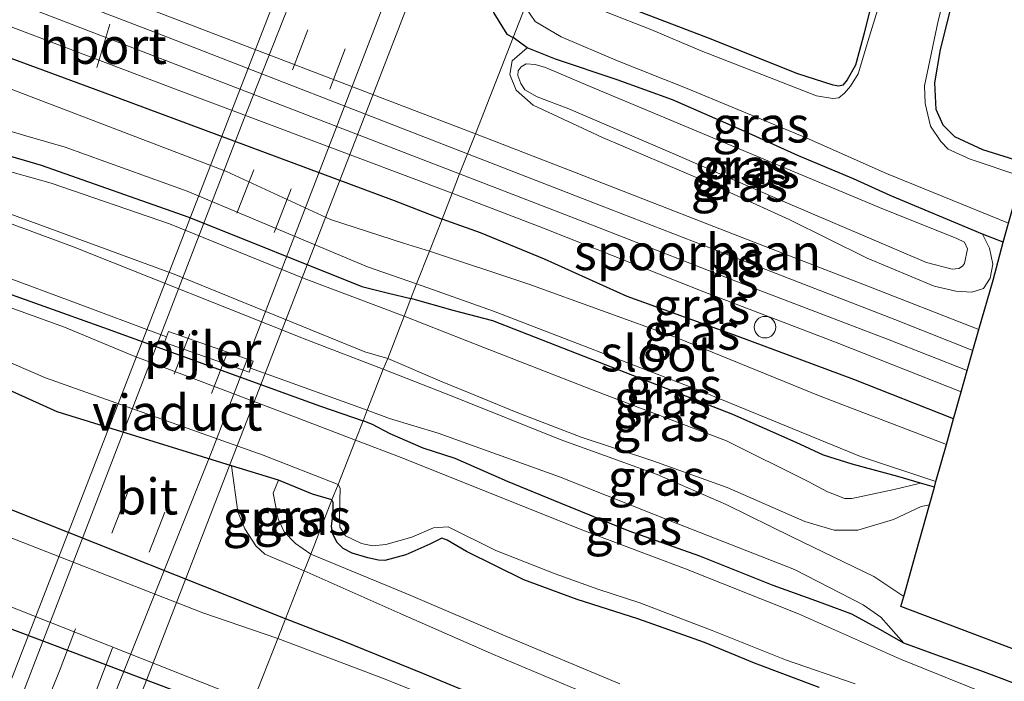
# Model space of a CAD drawing. Units: metres. Extents: x 99997 to 109998, y 456249 to 460253.
# Drawn here: x 107258 to 107327, y 458197 to 458243 of the extents above; entities that cross this region are included whole.
import ezdxf
from ezdxf.enums import TextEntityAlignment as Align

# ---------------------------------------------------------------- set-up
doc = ezdxf.new("R2010")
doc.units = ezdxf.units.M
doc.linetypes.add('VW-3-9_STREEP', pattern=[12, 3, -9])
doc.layers.get('0').update_dxf_attribs({"lineweight": 25})
doc.layers.add('B-ME-GW-INSTEEKWATERGANG-L-B1', color=10, linetype='Continuous')
doc.layers.add('B-ME-KG-KADASTRAAL-OPNAMEDTMGRENS-L-B1', color=10, linetype='Continuous')
for name, color, linetype, lineweight in [('B-ME-GW-KRUINLIJN-L-B1', 93, 'Continuous', 18), ('B-ME-GW-TEENLIJN-L-B1', 93, 'Continuous', 18), ('B-ME-IE-GRASLAND-GV-B6', 93, 'Continuous', 18), ('B-ME-IE-GRONDWERKLIJN-GROND_INGERICHT-GV-B6', 253, 'Continuous', 18), ('B-ME-IE-HULPGEOMETRIE-L-B1', 53, 'Continuous', 18), ('B-ME-IE-INRICHTINGSELEMENT-S-B1', 253, 'Continuous', 18), ('B-ME-KW-PIJLER-GV-B6', 173, 'Continuous', 18), ('B-ME-KW-VIADUCT-GV-B7', 173, 'Continuous', 18), ('B-ME-OG-WATER-GV-B6', 153, 'Continuous', 18), ('B-ME-SB-SPOOR-GV-B6', 253, 'Continuous', 18), ('B-ME-SB-SPOOR-L-B1', 253, 'Continuous', 18), ('B-ME-VH-VERH_SOORT-BITUMEN-GV-B7', 8, 'Continuous', 18), ('B-ME-VW-MARKERING-39STREEP-015-L-B2', 255, 'VW-3-9_STREEP', 18), ('B-ME-VW-MEUBILAIR_WEGMEUBILAIR-PORTAAL-L-B1', 8, 'Continuous', 18)]:
    doc.layers.add(name, color=color, linetype=linetype, lineweight=lineweight)
doc.styles.add('NLCS-ISO', font='NLCS-ISO.TTF')

# ---------------------------------------------------------------- blocks, each defined once
blk = doc.blocks.new('dtb')
blk.add_circle((0, 0), 0.75)

msp = doc.modelspace()

# ---------------------------------------------------------------- linework, layer by layer
at = {"layer": 'B-ME-GW-INSTEEKWATERGANG-L-B1'}
for points in [[(107328.241, 458233.14, -1.565), (107325.288, 458234.075, -1.57), (107323.333, 458234.982, -1.63), (107322.512, 458235.784, -1.669), (107322.045, 458236.886, -1.701), (107321.95, 458238.74, -1.689), (107322.331, 458241.059, -1.687), (107323.691, 458246.413, -1.695), (107325.026, 458251.853, -1.672), (107326.011, 458254.318, -1.576), (107327.516, 458256.99, -1.59), (107329.616, 458259.579, -1.587), (107331.868, 458263.074, -1.596), (107333.528, 458266.736, -1.59), (107334.75, 458270.13, -1.598), (107336.227, 458276.248, -1.596)], [(107329.343, 458273.518, -1.612), (107328.803, 458270.778, -1.626), (107327.834, 458267.999, -1.655), (107326.914, 458265.731, -1.68), (107325.039, 458262.391, -1.686), (107322.458, 458258.483, -1.68), (107321.148, 458256.193, -1.672), (107320.059, 458253.96, -1.621), (107319.232, 458251.859, -1.589), (107318.594, 458248.81, -1.598), (107317.932, 458245.876, -1.652), (107317.039, 458242.183, -1.686), (107316.434, 458239.958, -1.715), (107315.851, 458238.929, -1.723), (107315.551, 458238.571, -1.723), (107315.263, 458238.498, -1.717), (107314.868, 458238.571, -1.703), (107312.339, 458239.387, -1.683), (107306.401, 458241.768, -1.524), (107301.103, 458243.781, -1.407), (107298.896, 458244.812, -1.441), (107297.634, 458245.507, -1.425), (107295.059, 458248.118, -1.413)], [(107216.032, 458270.893, -1.227), (107223.101, 458268.224, -1.115), (107227.152, 458266.956, -0.987), (107232.828, 458264.573, -0.636), (107236.045, 458263.163, -0.489), (107244.323, 458259.577, -0.62), (107253.089, 458256.208, -0.548), (107260.454, 458253.03, -0.789), (107265.378, 458251.398, -0.858), (107267.629, 458251.314, -0.818), (107269.993, 458251.822, -0.781), (107273.049, 458251.949, -0.663), (107274.482, 458251.918, -0.612), (107288.358, 458247.25, -0.636), (107289.333, 458247.078, -0.636), (107290.092, 458246.497, -0.636), (107290.748, 458245.118, -0.636), (107291.285, 458243.581, -0.634), (107292.192, 458242.105, -0.853), (107292.615, 458241.877, -0.872)], [(107211.142, 458258.756, -0.582), (107216.758, 458256.56, -0.574), (107227.893, 458252.281, -0.538), (107239.937, 458247.378, -0.611), (107250.45, 458243.119, -0.518), (107264.042, 458238.114, -0.548), (107284.343, 458230.559, -0.584), (107287.675, 458229.266, -0.611)], [(107208.949, 458253.324, -1.567), (107209.976, 458253.009, -1.533), (107215.942, 458251.018, -1.467), (107222.506, 458247.948, -1.5), (107227.183, 458244.809, -1.178), (107232.625, 458241.952, -0.973), (107241.219, 458238.895, -1.037), (107251.813, 458235.344, -1.011), (107259.809, 458233.01, -0.986), (107270.076, 458229.392, -1.011), (107282.1, 458224.58, -1.194), (107283.952, 458224.113, -1.352), (107285.515, 458223.753, -1.501)], [(107192.139, 458249.11, -1.368), (107205.941, 458243.587, -1.492), (107216.227, 458239.715, -1.473), (107221.872, 458237.872, -1.194), (107233.77, 458233.631, -0.95), (107242.558, 458229.871, -1.335), (107247.878, 458227.553, -1.35), (107255.829, 458224.699, -1.414), (107264.132, 458221.735, -1.261), (107279.217, 458216.263, -1.155), (107282.184, 458215.249, -1.197)], [(107326.698, 458227.651, -1.06), (107325.256, 458228.217, -1.069), (107318.836, 458230.896, -1.248), (107316.293, 458232.055, -1.268), (107312.458, 458233.665, -1.246), (107308.517, 458235.451, -1.237), (107303.707, 458237.558, -1.203), (107299.863, 458238.941, -1.137), (107295.566, 458240.371, -1.032), (107293.605, 458241.164, -0.953), (107292.615, 458241.877, -0.872)], [(107280.026, 458209.739, -1.91), (107278.668, 458210.138, -1.828), (107276.312, 458211.126, -1.727), (107273.037, 458212.105, -1.638), (107268.625, 458213.478, -1.429), (107260.923, 458215.863, -1.244), (107249.728, 458220.905, -1.358), (107247.599, 458221.559, -1.413), (107244.441, 458221.459, -1.441), (107236.932, 458223.633, -1.406), (107234.009, 458225.496, -1.464), (107232.074, 458227.58, -1.669), (107228.597, 458229.71, -1.798), (107225.831, 458231.484, -1.909), (107214.889, 458235.333, -1.747), (107205.63, 458238.864, -1.553)], [(107323.246, 458215.369, -0.687), (107316.319, 458218.122, -0.735), (107308.266, 458221.094, -0.698), (107300.55, 458223.88, -0.672), (107294.805, 458226.469, -0.686), (107290.349, 458228.317, -0.609), (107287.675, 458229.266, -0.611)], [(107321.911, 458210.618, -1.576), (107320.954, 458210.902, -1.575), (107319.368, 458211.37, -1.667), (107316.19, 458212.218, -1.81), (107314.208, 458212.845, -1.841), (107312.294, 458213.727, -1.773), (107307.899, 458215.687, -1.704), (107298.103, 458219.506, -1.701), (107291.215, 458222.2, -1.661), (107288.462, 458222.916, -1.621), (107285.515, 458223.753, -1.501)], [(107276.794, 458201.488, -1.212), (107257.894, 458208.979, -1.156), (107241.659, 458214.941, -1.142), (107232.715, 458218.141, -1.167), (107230.078, 458218.798, -1.222), (107228.855, 458218.398, -1.281), (107227.788, 458217.58, -1.281), (107227.099, 458216.301, -1.288), (107227.068, 458216.049, -1.312), (107226.932, 458214.94, -1.303), (107227.521, 458213.487, -1.299), (107229.352, 458212.07, -1.299), (107239.114, 458207.804, -1.193), (107250.937, 458203.34, -1.244), (107270.223, 458196.047, -1.164), (107274.065, 458194.519, -1.165)], [(107328.969, 458196.43, -1.18), (107325.139, 458197.875, -1.162), (107322.01, 458198.976, -1.071), (107319.784, 458199.783, -0.988), (107318.107, 458200.739, -1.122), (107316.177, 458201.791, -1.291), (107313.671, 458202.724, -1.5), (107310.712, 458203.79, -1.66), (107305.591, 458205.832, -1.605), (107300.687, 458207.579, -1.531), (107295.961, 458209.49, -1.491), (107292.221, 458211.017, -1.531), (107288.598, 458212.626, -1.56), (107286.368, 458213.347, -1.531), (107284.068, 458214.328, -1.34), (107282.833, 458214.982, -1.208), (107282.184, 458215.249, -1.197)], [(107313.899, 458196.703, -1.997), (107309.393, 458198.404, -1.977), (107305.934, 458199.834, -1.951), (107301.284, 458201.485, -1.92), (107297.078, 458202.831, -1.928), (107293.359, 458204.186, -1.951), (107289.379, 458206.152, -1.934), (107288.039, 458206.951, -1.865), (107287.673, 458207.081, -1.828), (107286.826, 458206.658, -1.791), (107285.166, 458205.926, -1.768), (107283.691, 458205.529, -1.757), (107283.262, 458205.547, -1.757), (107282.526, 458205.72, -1.751), (107281.424, 458206.052, -1.774), (107280.808, 458206.363, -1.771), (107280.369, 458206.81, -1.771), (107280.051, 458207.424, -1.794), (107279.985, 458207.913, -1.845), (107280.11, 458208.852, -1.897), (107280.111, 458209.567, -1.908), (107280.026, 458209.739, -1.91)], [(107290.807, 458195.814, -1.386), (107286.337, 458197.686, -1.255), (107280.683, 458199.979, -1.212), (107276.794, 458201.488, -1.212)]]:
    msp.add_polyline3d(points, dxfattribs=at)
at = {"layer": 'B-ME-GW-KRUINLIJN-L-B1'}
for points in [[(107207.306, 458248.907, -0.848), (107210.626, 458247.724, -0.882), (107217.918, 458245.196, -0.913), (107224.143, 458243.022, -0.708), (107229.286, 458241.237, -0.533), (107234.23, 458239.72, -0.574), (107239.19, 458237.459, -0.576), (107242.94, 458235.47, -0.462), (107248.677, 458232.882, -0.242), (107258.136, 458229.439, -0.065), (107269.048, 458225.436, -0.219), (107282.298, 458220.044, -0.34), (107283.898, 458219.56, -0.431)], [(107206.567, 458246.997, -0.826), (107207.544, 458246.61, -0.837), (107215.773, 458243.886, -0.854), (107223.892, 458241.231, -0.548), (107230.302, 458239.041, -0.29), (107240.067, 458235.398, -0.25), (107250.75, 458231.511, -0.146), (107261.987, 458227.356, -0.088), (107278.27, 458220.88, -0.366), (107283.59, 458218.837, -0.357)], [(107293.605, 458241.164, -0.953), (107292.564, 458240.26, -1.002), (107292.381, 458239.321, -1.007), (107292.823, 458238.213, -1.007), (107294.013, 458237.167, -1.026), (107298.826, 458234.931, -0.8), (107305.902, 458231.914, -0.788), (107311.815, 458229.231, -0.811), (107317.241, 458226.54, -0.716), (107321.894, 458224.598, -0.61), (107323.4, 458224.249, -0.608), (107324.515, 458224.174, -0.625), (107325.329, 458224.427, -0.665), (107325.789, 458225.154, -0.739), (107325.973, 458226.122, -0.817), (107325.732, 458227.251, -0.969), (107325.256, 458228.217, -1.069)], [(107321.566, 458209.391, -0.964), (107320.999, 458209.285, -0.927), (107319.069, 458208.39, -0.807), (107316.599, 458207.631, -0.675), (107314.936, 458207.642, -0.638), (107312.895, 458208.243, -0.666), (107307.514, 458210.617, -0.566), (107302.341, 458212.466, -0.494), (107297.36, 458214.106, -0.497), (107292.842, 458215.841, -0.595), (107289.683, 458217.148, -0.523), (107287.679, 458217.948, -0.434), (107283.898, 458219.56, -0.431)], [(107319.777, 458203.025, -0.585), (107317.7, 458204.43, -0.597), (107312.047, 458207.159, -0.615), (107307.436, 458209.415, -0.58), (107302.645, 458211.506, -0.529), (107295.89, 458213.937, -0.526), (107288.497, 458216.91, -0.506), (107283.59, 458218.837, -0.357)], [(107273.037, 458212.105, -1.638), (107273.484, 458208.907, -1.329), (107273.964, 458207.723, -1.245), (107274.739, 458206.556, -1.203), (107275.35, 458205.966, -1.149), (107278.097, 458204.814, -1.218)], [(107278.097, 458204.814, -1.218), (107284.777, 458201.841, -1.218), (107291.266, 458198.999, -1.286), (107300.935, 458194.911, -1.441), (107305.546, 458193.236, -1.438), (107313.323, 458190.398, -1.335), (107320.232, 458188.054, -1.243), (107322.042, 458187.55, -1.238), (107323.404, 458187.294, -1.252), (107324.895, 458187.375, -1.309), (107326.919, 458187.921, -1.346), (107327.785, 458188.114, -1.355), (107328.159, 458188.155, -1.352), (107328.441, 458188.058, -1.375), (107329.127, 458187.372, -1.375), (107331.169, 458184.885, -1.338), (107333.007, 458183.665, -1.326), (107337.517, 458181.391, -1.369), (107345.286, 458177.696, -1.438), (107351.848, 458175.222, -1.501), (107353.992, 458174.505, -1.506)]]:
    msp.add_polyline3d(points, dxfattribs=at)
at = {"layer": 'B-ME-GW-TEENLIJN-L-B1'}
msp.add_line((107274.362, 458218.908, -1.086), (107282.473, 458215.986, -1.142), dxfattribs=at)
for points in [[(107207.821, 458250.25, -1.236), (107212.696, 458248.27, -1.249), (107220.11, 458245.557, -1.13), (107231.686, 458241.574, -0.799), (107236.598, 458239.686, -0.872), (107242.784, 458237.199, -0.971), (107252.552, 458233.993, -0.875), (107260.504, 458231.757, -0.849), (107268.721, 458228.928, -0.925), (107278.098, 458225.133, -1.277), (107285.055, 458222.514, -1.351)], [(107205.813, 458245.027, -1.402), (107209.173, 458243.658, -1.409), (107215.583, 458241.113, -1.348), (107220.623, 458239.203, -1.027), (107226.872, 458237.021, -0.93), (107235.27, 458233.739, -0.915), (107244.66, 458230.048, -1.191), (107253.315, 458226.721, -1.275), (107261.825, 458223.588, -1.239), (107268.524, 458221.083, -1.088)], [(107323.999, 458227.666, -1.295), (107324.211, 458227.199, -1.219), (107323.995, 458226.175, -1.23), (107323.873, 458225.979, -1.224), (107323.608, 458225.818, -1.218), (107323.147, 458225.78, -1.218), (107321.36, 458226.255, -1.218), (107311.211, 458230.576, -1.304), (107303.461, 458233.937, -1.29), (107296.499, 458236.921, -1.27), (107294.296, 458237.758, -1.192), (107293.427, 458238.253, -1.184), (107293.158, 458238.694, -1.166), (107292.952, 458239.247, -1.155), (107292.965, 458239.562, -1.146), (107293.177, 458239.841, -1.149), (107293.53, 458240.055, -1.152), (107294.159, 458240.001, -1.169), (107294.868, 458239.799, -1.195), (107297.968, 458238.467, -1.301), (107308.064, 458234.263, -1.373), (107318.103, 458230.061, -1.39), (107323.465, 458227.918, -1.298), (107323.999, 458227.666, -1.295)], [(107320.954, 458210.902, -1.575), (107319.125, 458210.464, -1.443), (107316.173, 458209.84, -1.489), (107315.656, 458209.833, -1.5), (107315.036, 458210.088, -1.509), (107314.471, 458210.312, -1.52), (107313.18, 458210.996, -1.509), (107307.445, 458213.844, -1.457), (107298.493, 458217.254, -1.431), (107290.701, 458220.301, -1.437), (107285.055, 458222.514, -1.351)], [(107319.784, 458199.783, -0.988), (107318.195, 458201.599, -1.106), (107316.968, 458202.452, -1.197), (107312.193, 458204.916, -1.352), (107303.949, 458208.125, -1.392), (107295.85, 458211.357, -1.312), (107287.397, 458214.374, -1.295), (107284.026, 458215.403, -1.206), (107282.473, 458215.986, -1.142)], [(107276.312, 458211.126, -1.727), (107275.924, 458210.204, -1.707), (107276.272, 458208.427, -1.753), (107276.698, 458207.523, -1.68), (107277.48, 458206.707, -1.557), (107278.551, 458205.973, -1.548)], [(107300.036, 458196.959, -1.791), (107291.94, 458200.354, -1.72), (107285.504, 458203.108, -1.548), (107278.551, 458205.973, -1.548)]]:
    msp.add_polyline3d(points, dxfattribs=at)
at = {"layer": 'B-ME-IE-GRASLAND-GV-B6'}
for points in [[(107295.059, 458248.118, -1.413), (107297.634, 458245.507, -1.425), (107298.896, 458244.812, -1.441), (107301.103, 458243.781, -1.407), (107306.401, 458241.768, -1.524), (107312.339, 458239.387, -1.683), (107314.868, 458238.571, -1.703), (107315.263, 458238.498, -1.717), (107315.551, 458238.571, -1.723), (107315.851, 458238.929, -1.723), (107316.434, 458239.958, -1.715), (107317.039, 458242.183, -1.686), (107317.932, 458245.876, -1.652), (107318.594, 458248.81, -1.598), (107319.232, 458251.859, -1.589), (107320.059, 458253.96, -1.621), (107321.148, 458256.193, -1.672), (107322.458, 458258.483, -1.68), (107325.039, 458262.391, -1.686), (107326.914, 458265.731, -1.68), (107327.834, 458267.999, -1.655), (107328.803, 458270.778, -1.626), (107329.343, 458273.518, -1.612)], [(107327.692, 458265.907, -2.003), (107326.549, 458263.733, -2.003), (107324.914, 458261.38, -2.003), (107322.491, 458257.864, -2.003), (107321.779, 458256.501, -2.003), (107320.85, 458254.689, -2.003), (107320.093, 458252.898, -2.003), (107319.18, 458248.722, -2.003), (107318.146, 458244.379, -2.003), (107317.392, 458241.974, -2.003), (107316.601, 458239.359, -2.003), (107316.081, 458238.498, -2.003), (107315.662, 458238.003, -2.003), (107315.278, 458237.677, -2.003), (107314.85, 458237.638, -2.003), (107313.719, 458237.827, -2.003), (107305.704, 458240.948, -2.003), (107302.206, 458242.431, -2.003), (107299.111, 458243.635, -2.003), (107297.758, 458244.323, -2.003), (107296.981, 458244.862, -2.003), (107295.5, 458246.256, -2.003), (107294.699, 458247.198, -2.003), (107295.059, 458248.118, -1.413)], [(107288.381, 458231.069, -0.39), (107287.675, 458229.266, -0.611), (107284.343, 458230.559, -0.584), (107264.042, 458238.114, -0.548), (107250.45, 458243.119, -0.518), (107239.937, 458247.378, -0.611), (107227.893, 458252.281, -0.538), (107216.758, 458256.56, -0.574), (107211.142, 458258.756, -0.582), (107211.74, 458260.017, -0.517), (107211.837, 458260.249, -0.545), (107224.144, 458255.563, -0.545), (107249.929, 458245.598, -0.559), (107269.153, 458238.293, -0.516), (107288.381, 458231.069, -0.39)], [(107287.675, 458229.266, -0.611), (107286.801, 458227.034, -2.115), (107285.005, 458227.593, -2.115), (107279.917, 458229.223, -2.115), (107272.694, 458232.573, -2.115), (107256.606, 458238.701, -2.115), (107241.737, 458244.443, -2.115), (107225.557, 458250.688, -2.115), (107210.28, 458256.583, -2.115), (107211.142, 458258.756, -0.582), (107216.758, 458256.56, -0.574), (107227.893, 458252.281, -0.538), (107239.937, 458247.378, -0.611), (107250.45, 458243.119, -0.518), (107264.042, 458238.114, -0.548), (107284.343, 458230.559, -0.584), (107287.675, 458229.266, -0.611)], [(107327.516, 458256.99, -1.59), (107326.011, 458254.318, -1.576), (107325.026, 458251.853, -1.672), (107323.691, 458246.413, -1.695), (107322.331, 458241.059, -1.687), (107321.95, 458238.74, -1.689), (107322.045, 458236.886, -1.701), (107322.512, 458235.784, -1.669), (107323.333, 458234.982, -1.63), (107325.288, 458234.075, -1.57), (107328.241, 458233.14, -1.565)], [(107327.982, 458232.219, -2.003), (107324.404, 458233.434, -2.003), (107322.866, 458234.124, -2.003), (107322.348, 458234.658, -2.003), (107321.651, 458235.711, -2.003), (107321.261, 458237.294, -2.003), (107321.226, 458238.519, -2.003), (107322.181, 458243.036, -2.003), (107324.22, 458251.038, -2.003), (107325.301, 458254.467, -2.003), (107326.799, 458256.939, -2.003)], [(107293.453, 458244.017, -2.003), (107292.615, 458241.877, -0.872), (107292.192, 458242.105, -0.853), (107291.285, 458243.581, -0.634), (107290.748, 458245.118, -0.636), (107290.092, 458246.497, -0.636), (107289.333, 458247.078, -0.636), (107288.358, 458247.25, -0.636), (107274.482, 458251.918, -0.612), (107273.049, 458251.949, -0.663), (107269.993, 458251.822, -0.781), (107267.629, 458251.314, -0.818), (107265.378, 458251.398, -0.858), (107260.454, 458253.03, -0.789), (107253.089, 458256.208, -0.548)], [(107253.089, 458256.208, -0.548), (107260.454, 458253.03, -0.789), (107265.378, 458251.398, -0.858), (107267.629, 458251.314, -0.818), (107269.993, 458251.822, -0.781), (107273.049, 458251.949, -0.663), (107274.482, 458251.918, -0.612), (107288.358, 458247.25, -0.636), (107289.333, 458247.078, -0.636), (107290.092, 458246.497, -0.636), (107290.748, 458245.118, -0.636), (107291.285, 458243.581, -0.634), (107292.192, 458242.105, -0.853), (107292.615, 458241.877, -0.872)], [(107292.615, 458241.877, -0.872), (107289.994, 458235.188, -0.394), (107265.652, 458244.531, -0.472), (107251.712, 458249.944, -0.446)], [(107282.473, 458215.986, -1.142), (107282.184, 458215.249, -1.197), (107279.217, 458216.263, -1.155), (107264.132, 458221.735, -1.261), (107255.829, 458224.699, -1.414), (107247.878, 458227.553, -1.35), (107242.558, 458229.871, -1.335), (107233.77, 458233.631, -0.95), (107221.872, 458237.872, -1.194), (107216.227, 458239.715, -1.473), (107205.941, 458243.587, -1.492), (107192.139, 458249.11, -1.368)], [(107192.139, 458249.11, -1.368), (107205.941, 458243.587, -1.492), (107216.227, 458239.715, -1.473), (107221.872, 458237.872, -1.194), (107233.77, 458233.631, -0.95), (107242.558, 458229.871, -1.335), (107247.878, 458227.553, -1.35), (107255.829, 458224.699, -1.414), (107264.132, 458221.735, -1.261), (107279.217, 458216.263, -1.155), (107282.184, 458215.249, -1.197)], [(107199.655, 458247.501, -1.365), (107205.813, 458245.027, -1.402), (107209.173, 458243.658, -1.409), (107215.583, 458241.113, -1.348), (107220.623, 458239.203, -1.027), (107226.872, 458237.021, -0.93), (107235.27, 458233.739, -0.915), (107244.66, 458230.048, -1.191), (107253.315, 458226.721, -1.275), (107261.825, 458223.588, -1.239), (107268.524, 458221.083, -1.088), (107268.387, 458220.681, -1.088), (107274.259, 458218.622, -1.086), (107274.362, 458218.908, -1.086), (107282.473, 458215.986, -1.142)], [(107317.932, 458245.876, -1.652), (107317.039, 458242.183, -1.686), (107316.434, 458239.958, -1.715), (107315.851, 458238.929, -1.723), (107315.551, 458238.571, -1.723), (107315.263, 458238.498, -1.717), (107314.868, 458238.571, -1.703), (107312.339, 458239.387, -1.683), (107306.401, 458241.768, -1.524), (107301.103, 458243.781, -1.407)], [(107293.453, 458244.017, -2.003), (107294.151, 458242.983, -2.003), (107295.968, 458241.926, -2.003), (107299.885, 458240.255, -2.003), (107304.732, 458238.346, -2.003), (107312.99, 458234.902, -2.003), (107318.582, 458232.421, -2.003), (107327.07, 458228.972, -2.003), (107326.698, 458227.651, -1.06), (107325.256, 458228.217, -1.069), (107318.836, 458230.896, -1.248), (107316.293, 458232.055, -1.268), (107312.458, 458233.665, -1.246), (107308.517, 458235.451, -1.237), (107303.707, 458237.558, -1.203), (107299.863, 458238.941, -1.137), (107295.566, 458240.371, -1.032), (107293.605, 458241.164, -0.953), (107292.615, 458241.877, -0.872), (107293.453, 458244.017, -2.003)], [(107282.184, 458215.249, -1.197), (107281.651, 458213.888, -2.044), (107278.091, 458215.257, -2.044), (107266.153, 458219.791, -2.044), (107261.431, 458221.742, -2.044), (107253.524, 458224.589, -2.044), (107241.707, 458229.295, -2.044), (107231.064, 458233.139, -2.044), (107219.795, 458237.278, -2.044), (107210.39, 458240.783, -2.044), (107201.731, 458243.81, -2.044)], [(107198.941, 458242.174, -2.044), (107209.487, 458238.504, -2.044), (107216.494, 458235.592, -2.044), (107227.113, 458231.757, -2.044), (107236.572, 458228.177, -2.044), (107242.834, 458225.606, -2.044), (107247.571, 458223.622, -2.044), (107260.108, 458218.229, -2.044), (107275.25, 458212.847, -2.044), (107280.444, 458210.807, -2.044)], [(107292.615, 458241.877, -0.872), (107293.605, 458241.164, -0.953), (107292.564, 458240.26, -1.002), (107292.381, 458239.321, -1.007), (107292.823, 458238.213, -1.007), (107294.013, 458237.167, -1.026), (107298.826, 458234.931, -0.8), (107305.902, 458231.914, -0.788), (107311.815, 458229.231, -0.811), (107317.241, 458226.54, -0.716), (107321.894, 458224.598, -0.61), (107323.4, 458224.249, -0.608), (107324.515, 458224.174, -0.625), (107325.329, 458224.427, -0.665), (107325.789, 458225.154, -0.739), (107325.973, 458226.122, -0.817), (107325.732, 458227.251, -0.969), (107325.256, 458228.217, -1.069), (107326.698, 458227.651, -1.06), (107325.996, 458225.006, -0.681), (107324.991, 458221.577, -0.378), (107317.058, 458224.69, -0.378), (107307.938, 458228.222, -0.389), (107296.589, 458232.649, -0.404), (107289.994, 458235.188, -0.394), (107292.615, 458241.877, -0.872)], [(107295.566, 458240.371, -1.032), (107299.863, 458238.941, -1.137), (107303.707, 458237.558, -1.203), (107308.517, 458235.451, -1.237), (107312.458, 458233.665, -1.246), (107316.293, 458232.055, -1.268), (107318.836, 458230.896, -1.248), (107325.256, 458228.217, -1.069), (107325.732, 458227.251, -0.969), (107325.973, 458226.122, -0.817), (107325.789, 458225.154, -0.739), (107325.329, 458224.427, -0.665), (107324.515, 458224.174, -0.625), (107323.4, 458224.249, -0.608), (107321.894, 458224.598, -0.61), (107317.241, 458226.54, -0.716), (107311.815, 458229.231, -0.811), (107305.902, 458231.914, -0.788), (107298.826, 458234.931, -0.8), (107294.013, 458237.167, -1.026), (107292.823, 458238.213, -1.007), (107292.381, 458239.321, -1.007), (107292.564, 458240.26, -1.002), (107293.605, 458241.164, -0.953), (107295.566, 458240.371, -1.032)], [(107321.36, 458226.255, -1.218), (107323.147, 458225.78, -1.218), (107323.608, 458225.818, -1.218), (107323.873, 458225.979, -1.224), (107323.995, 458226.175, -1.23), (107324.211, 458227.199, -1.219), (107323.999, 458227.666, -1.295), (107323.465, 458227.918, -1.298), (107318.103, 458230.061, -1.39), (107308.064, 458234.263, -1.373), (107297.968, 458238.467, -1.301), (107294.868, 458239.799, -1.195), (107294.159, 458240.001, -1.169), (107293.53, 458240.055, -1.152), (107293.177, 458239.841, -1.149), (107292.965, 458239.562, -1.146), (107292.952, 458239.247, -1.155), (107293.158, 458238.694, -1.166), (107293.427, 458238.253, -1.184), (107294.296, 458237.758, -1.192), (107296.499, 458236.921, -1.27), (107303.461, 458233.937, -1.29), (107311.211, 458230.576, -1.304), (107321.36, 458226.255, -1.218)], [(107323.999, 458227.666, -1.295), (107324.211, 458227.199, -1.219), (107323.995, 458226.175, -1.23), (107323.873, 458225.979, -1.224), (107323.608, 458225.818, -1.218), (107323.147, 458225.78, -1.218), (107321.36, 458226.255, -1.218), (107311.211, 458230.576, -1.304), (107303.461, 458233.937, -1.29), (107296.499, 458236.921, -1.27), (107294.296, 458237.758, -1.192), (107293.427, 458238.253, -1.184), (107293.158, 458238.694, -1.166), (107292.952, 458239.247, -1.155), (107292.965, 458239.562, -1.146), (107293.177, 458239.841, -1.149), (107293.53, 458240.055, -1.152), (107294.159, 458240.001, -1.169), (107294.868, 458239.799, -1.195), (107297.968, 458238.467, -1.301), (107308.064, 458234.263, -1.373), (107318.103, 458230.061, -1.39), (107323.465, 458227.918, -1.298), (107323.999, 458227.666, -1.295)], [(107205.63, 458238.864, -1.553), (107214.889, 458235.333, -1.747), (107225.831, 458231.484, -1.909), (107228.597, 458229.71, -1.798), (107232.074, 458227.58, -1.669), (107234.009, 458225.496, -1.464), (107236.932, 458223.633, -1.406), (107244.441, 458221.459, -1.441), (107247.599, 458221.559, -1.413), (107249.728, 458220.905, -1.358), (107260.923, 458215.863, -1.244), (107268.625, 458213.478, -1.429), (107273.037, 458212.105, -1.638), (107273.484, 458208.907, -1.329), (107273.964, 458207.723, -1.245), (107274.739, 458206.556, -1.203), (107275.35, 458205.966, -1.149), (107278.097, 458204.814, -1.218)], [(107280.444, 458210.807, -2.044), (107280.026, 458209.739, -1.91), (107278.668, 458210.138, -1.828), (107276.312, 458211.126, -1.727), (107273.037, 458212.105, -1.638), (107268.625, 458213.478, -1.429), (107260.923, 458215.863, -1.244), (107249.728, 458220.905, -1.358), (107247.599, 458221.559, -1.413), (107244.441, 458221.459, -1.441), (107236.932, 458223.633, -1.406), (107234.009, 458225.496, -1.464), (107232.074, 458227.58, -1.669), (107228.597, 458229.71, -1.798), (107225.831, 458231.484, -1.909), (107214.889, 458235.333, -1.747), (107205.63, 458238.864, -1.553)], [(107254.78, 458236.229, -2.115), (107258.728, 458235.039, -2.115), (107261.466, 458234.261, -2.115), (107269.947, 458231.193, -2.115), (107282.485, 458225.937, -2.115), (107285.906, 458224.751, -2.115)], [(107251.813, 458235.344, -1.011), (107259.809, 458233.01, -0.986), (107270.076, 458229.392, -1.011), (107282.1, 458224.58, -1.194), (107283.952, 458224.113, -1.352), (107285.515, 458223.753, -1.501)], [(107285.906, 458224.751, -2.115), (107285.515, 458223.753, -1.501), (107283.952, 458224.113, -1.352), (107282.1, 458224.58, -1.194), (107270.076, 458229.392, -1.011), (107259.809, 458233.01, -0.986), (107251.813, 458235.344, -1.011)], [(107285.515, 458223.753, -1.501), (107285.055, 458222.514, -1.351), (107278.098, 458225.133, -1.277), (107268.721, 458228.928, -0.925), (107260.504, 458231.757, -0.849), (107252.552, 458233.993, -0.875)], [(107252.552, 458233.993, -0.875), (107260.504, 458231.757, -0.849), (107268.721, 458228.928, -0.925), (107278.098, 458225.133, -1.277), (107285.055, 458222.514, -1.351)], [(107250.75, 458231.511, -0.146), (107261.987, 458227.356, -0.088), (107278.27, 458220.88, -0.366), (107283.59, 458218.837, -0.357)], [(107283.898, 458219.56, -0.431), (107283.59, 458218.837, -0.357), (107278.27, 458220.88, -0.366), (107261.987, 458227.356, -0.088), (107250.75, 458231.511, -0.146)], [(107288.381, 458231.069, -0.39), (107294.73, 458228.624, -0.381), (107305.879, 458224.205, -0.381), (107315.142, 458220.667, -0.381), (107323.776, 458217.253, -0.378), (107323.246, 458215.369, -0.687), (107316.319, 458218.122, -0.735), (107308.266, 458221.094, -0.698), (107300.55, 458223.88, -0.672), (107294.805, 458226.469, -0.686), (107290.349, 458228.317, -0.609), (107287.675, 458229.266, -0.611), (107288.381, 458231.069, -0.39)], [(107278.097, 458204.814, -1.218), (107276.794, 458201.488, -1.212), (107257.894, 458208.979, -1.156), (107241.659, 458214.941, -1.142), (107232.715, 458218.141, -1.167), (107230.078, 458218.798, -1.222), (107228.855, 458218.398, -1.281), (107227.788, 458217.58, -1.281), (107227.099, 458216.301, -1.288), (107227.068, 458216.049, -1.312), (107221.234, 458218.081, -1.342), (107221.539, 458218.582, -1.324), (107222.056, 458220.093, -1.318), (107221.782, 458221.687, -1.312), (107220.859, 458222.992, -1.306), (107216.329, 458224.637, -1.283), (107199.943, 458230.618, -1.356)], [(107258.136, 458229.439, -0.065), (107269.048, 458225.436, -0.219), (107282.298, 458220.044, -0.34), (107283.898, 458219.56, -0.431)], [(107285.055, 458222.514, -1.351), (107283.898, 458219.56, -0.431), (107282.298, 458220.044, -0.34), (107269.048, 458225.436, -0.219), (107258.136, 458229.439, -0.065)], [(107287.675, 458229.266, -0.611), (107290.349, 458228.317, -0.609), (107294.805, 458226.469, -0.686), (107300.55, 458223.88, -0.672), (107308.266, 458221.094, -0.698), (107316.319, 458218.122, -0.735), (107323.246, 458215.369, -0.687), (107322.746, 458213.588, -2.115), (107313.964, 458216.957, -2.115), (107303.949, 458221.042, -2.115), (107293.717, 458224.735, -2.115), (107286.801, 458227.034, -2.115), (107287.675, 458229.266, -0.611)], [(107283.59, 458218.837, -0.357), (107282.473, 458215.986, -1.142), (107274.362, 458218.908, -1.086), (107274.537, 458219.393, -1.086), (107268.65, 458221.45, -1.088), (107268.524, 458221.083, -1.088), (107261.825, 458223.588, -1.239), (107253.315, 458226.721, -1.275)], [(107194.01, 458225.234, -1.048), (107214.977, 458217.493, -1.136), (107218.74, 458216.49, -1.248), (107220.026, 458216.788, -1.306), (107220.739, 458217.242, -1.306), (107221.234, 458218.081, -1.342), (107227.068, 458216.049, -1.312), (107226.932, 458214.94, -1.303), (107227.521, 458213.487, -1.299), (107229.352, 458212.07, -1.299), (107239.114, 458207.804, -1.193), (107250.937, 458203.34, -1.244), (107270.223, 458196.047, -1.164)], [(107285.906, 458224.751, -2.115), (107291.259, 458222.857, -2.115), (107305.462, 458217.394, -2.115), (107316.775, 458212.767, -2.115), (107322.022, 458211.015, -2.115), (107321.911, 458210.618, -1.576), (107320.954, 458210.902, -1.575), (107319.368, 458211.37, -1.667), (107316.19, 458212.218, -1.81), (107314.208, 458212.845, -1.841), (107312.294, 458213.727, -1.773), (107307.899, 458215.687, -1.704), (107298.103, 458219.506, -1.701), (107291.215, 458222.2, -1.661), (107288.462, 458222.916, -1.621), (107285.515, 458223.753, -1.501), (107285.906, 458224.751, -2.115)], [(107285.515, 458223.753, -1.501), (107288.462, 458222.916, -1.621), (107291.215, 458222.2, -1.661), (107298.103, 458219.506, -1.701), (107307.899, 458215.687, -1.704), (107312.294, 458213.727, -1.773), (107314.208, 458212.845, -1.841), (107316.19, 458212.218, -1.81), (107319.368, 458211.37, -1.667), (107320.954, 458210.902, -1.575), (107319.125, 458210.464, -1.443), (107316.173, 458209.84, -1.489), (107315.656, 458209.833, -1.5), (107315.036, 458210.088, -1.509), (107314.471, 458210.312, -1.52), (107313.18, 458210.996, -1.509), (107307.445, 458213.844, -1.457), (107298.493, 458217.254, -1.431), (107290.701, 458220.301, -1.437), (107285.055, 458222.514, -1.351), (107285.515, 458223.753, -1.501)], [(107285.055, 458222.514, -1.351), (107290.701, 458220.301, -1.437), (107298.493, 458217.254, -1.431), (107307.445, 458213.844, -1.457), (107313.18, 458210.996, -1.509), (107314.471, 458210.312, -1.52), (107315.036, 458210.088, -1.509), (107315.656, 458209.833, -1.5), (107316.173, 458209.84, -1.489), (107319.125, 458210.464, -1.443), (107320.954, 458210.902, -1.575), (107321.911, 458210.618, -1.576), (107321.566, 458209.391, -0.964), (107320.999, 458209.285, -0.927), (107319.069, 458208.39, -0.807), (107316.599, 458207.631, -0.675), (107314.936, 458207.642, -0.638), (107312.895, 458208.243, -0.666), (107307.514, 458210.617, -0.566), (107302.341, 458212.466, -0.494), (107297.36, 458214.106, -0.497), (107292.842, 458215.841, -0.595), (107289.683, 458217.148, -0.523), (107287.679, 458217.948, -0.434), (107283.898, 458219.56, -0.431), (107285.055, 458222.514, -1.351)], [(107283.898, 458219.56, -0.431), (107287.679, 458217.948, -0.434), (107289.683, 458217.148, -0.523), (107292.842, 458215.841, -0.595), (107297.36, 458214.106, -0.497), (107302.341, 458212.466, -0.494), (107307.514, 458210.617, -0.566), (107312.895, 458208.243, -0.666), (107314.936, 458207.642, -0.638), (107316.599, 458207.631, -0.675), (107319.069, 458208.39, -0.807), (107320.999, 458209.285, -0.927), (107321.566, 458209.391, -0.964), (107320.642, 458206.108, -0.672), (107319.777, 458203.025, -0.585), (107317.7, 458204.43, -0.597), (107312.047, 458207.159, -0.615), (107307.436, 458209.415, -0.58), (107302.645, 458211.506, -0.529), (107295.89, 458213.937, -0.526), (107288.497, 458216.91, -0.506), (107283.59, 458218.837, -0.357), (107283.898, 458219.56, -0.431)], [(107270.223, 458196.047, -1.164), (107250.937, 458203.34, -1.244), (107239.114, 458207.804, -1.193), (107229.352, 458212.07, -1.299), (107227.521, 458213.487, -1.299), (107226.932, 458214.94, -1.303), (107227.068, 458216.049, -1.312), (107227.099, 458216.301, -1.288), (107227.788, 458217.58, -1.281), (107228.855, 458218.398, -1.281), (107230.078, 458218.798, -1.222), (107232.715, 458218.141, -1.167), (107241.659, 458214.941, -1.142), (107257.894, 458208.979, -1.156), (107276.794, 458201.488, -1.212)], [(107328.969, 458196.43, -1.18), (107325.139, 458197.875, -1.162), (107322.01, 458198.976, -1.071), (107319.784, 458199.783, -0.988), (107318.195, 458201.599, -1.106), (107316.968, 458202.452, -1.197), (107312.193, 458204.916, -1.352), (107303.949, 458208.125, -1.392), (107295.85, 458211.357, -1.312), (107287.397, 458214.374, -1.295), (107284.026, 458215.403, -1.206), (107282.473, 458215.986, -1.142), (107283.59, 458218.837, -0.357), (107288.497, 458216.91, -0.506), (107295.89, 458213.937, -0.526), (107302.645, 458211.506, -0.529), (107307.436, 458209.415, -0.58), (107312.047, 458207.159, -0.615), (107317.7, 458204.43, -0.597), (107319.777, 458203.025, -0.585), (107319.584, 458202.339, -0.576), (107351.982, 458190.084, -0.85)], [(107276.794, 458201.488, -1.212), (107276.257, 458200.116, -2.044), (107271.049, 458201.905, -2.044), (107258.072, 458206.971, -2.044), (107241.102, 458213.493, -2.044), (107231.139, 458217.44, -2.044), (107229.882, 458217.567, -2.044), (107228.871, 458216.689, -2.044), (107228.259, 458215.301, -2.044), (107228.24, 458214.635, -2.044), (107229.068, 458213.803, -2.044), (107230.7, 458212.898, -2.044), (107243.104, 458208.092, -2.044), (107272.108, 458196.608, -2.044)], [(107282.473, 458215.986, -1.142), (107284.026, 458215.403, -1.206), (107287.397, 458214.374, -1.295), (107295.85, 458211.357, -1.312), (107303.949, 458208.125, -1.392), (107312.193, 458204.916, -1.352), (107316.968, 458202.452, -1.197), (107318.195, 458201.599, -1.106), (107319.784, 458199.783, -0.988), (107318.107, 458200.739, -1.122), (107316.177, 458201.791, -1.291), (107313.671, 458202.724, -1.5), (107310.712, 458203.79, -1.66), (107305.591, 458205.832, -1.605), (107300.687, 458207.579, -1.531), (107295.961, 458209.49, -1.491), (107292.221, 458211.017, -1.531), (107288.598, 458212.626, -1.56), (107286.368, 458213.347, -1.531), (107284.068, 458214.328, -1.34), (107282.833, 458214.982, -1.208), (107282.184, 458215.249, -1.197), (107282.473, 458215.986, -1.142)], [(107327.324, 458195.553, -2.044), (107319.544, 458198.678, -2.044), (107312.467, 458201.83, -2.044), (107304.617, 458204.957, -2.044), (107297.576, 458207.593, -2.044), (107289.052, 458211.005, -2.044), (107284.832, 458212.695, -2.044), (107281.651, 458213.888, -2.044), (107282.184, 458215.249, -1.197), (107282.833, 458214.982, -1.208), (107284.068, 458214.328, -1.34), (107286.368, 458213.347, -1.531), (107288.598, 458212.626, -1.56), (107292.221, 458211.017, -1.531), (107295.961, 458209.49, -1.491), (107300.687, 458207.579, -1.531), (107305.591, 458205.832, -1.605), (107310.712, 458203.79, -1.66), (107313.671, 458202.724, -1.5), (107316.177, 458201.791, -1.291), (107318.107, 458200.739, -1.122), (107319.784, 458199.783, -0.988), (107322.01, 458198.976, -1.071), (107325.139, 458197.875, -1.162), (107328.969, 458196.43, -1.18)], [(107278.551, 458205.973, -1.548), (107278.097, 458204.814, -1.218), (107275.35, 458205.966, -1.149), (107274.739, 458206.556, -1.203), (107273.964, 458207.723, -1.245), (107273.484, 458208.907, -1.329), (107273.037, 458212.105, -1.638), (107276.312, 458211.126, -1.727), (107275.924, 458210.204, -1.707), (107276.272, 458208.427, -1.753), (107276.698, 458207.523, -1.68), (107277.48, 458206.707, -1.557), (107278.551, 458205.973, -1.548)], [(107280.026, 458209.739, -1.91), (107278.551, 458205.973, -1.548), (107277.48, 458206.707, -1.557), (107276.698, 458207.523, -1.68), (107276.272, 458208.427, -1.753), (107275.924, 458210.204, -1.707), (107276.312, 458211.126, -1.727), (107278.668, 458210.138, -1.828), (107280.026, 458209.739, -1.91)], [(107313.899, 458196.703, -1.997), (107309.393, 458198.404, -1.977), (107305.934, 458199.834, -1.951), (107301.284, 458201.485, -1.92), (107297.078, 458202.831, -1.928), (107293.359, 458204.186, -1.951), (107289.379, 458206.152, -1.934), (107288.039, 458206.951, -1.865), (107287.673, 458207.081, -1.828), (107286.826, 458206.658, -1.791), (107285.166, 458205.926, -1.768), (107283.691, 458205.529, -1.757), (107283.262, 458205.547, -1.757), (107282.526, 458205.72, -1.751), (107281.424, 458206.052, -1.774), (107280.808, 458206.363, -1.771), (107280.369, 458206.81, -1.771), (107280.051, 458207.424, -1.794), (107279.985, 458207.913, -1.845), (107280.11, 458208.852, -1.897), (107280.111, 458209.567, -1.908), (107280.026, 458209.739, -1.91), (107280.444, 458210.807, -2.044), (107280.597, 458210.549, -2.044), (107280.547, 458208.743, -2.044), (107280.563, 458207.859, -2.044), (107280.974, 458207.253, -2.044), (107282.071, 458206.713, -2.044), (107282.851, 458206.551, -2.044), (107283.768, 458206.648, -2.044), (107285.576, 458207.165, -2.044), (107287.089, 458207.803, -2.044), (107288.093, 458207.87, -2.044), (107291.428, 458206.217, -2.044), (107295.537, 458204.617, -2.044), (107298.58, 458203.519, -2.044), (107301.431, 458202.6, -2.044), (107306.471, 458200.676, -2.044), (107311.563, 458198.636, -2.044), (107316.394, 458196.961, -2.044)], [(107300.036, 458196.959, -1.791), (107291.94, 458200.354, -1.72), (107285.504, 458203.108, -1.548), (107278.551, 458205.973, -1.548), (107280.026, 458209.739, -1.91)], [(107280.026, 458209.739, -1.91), (107280.111, 458209.567, -1.908), (107280.11, 458208.852, -1.897), (107279.985, 458207.913, -1.845), (107280.051, 458207.424, -1.794), (107280.369, 458206.81, -1.771), (107280.808, 458206.363, -1.771), (107281.424, 458206.052, -1.774), (107282.526, 458205.72, -1.751), (107283.262, 458205.547, -1.757), (107283.691, 458205.529, -1.757), (107285.166, 458205.926, -1.768), (107286.826, 458206.658, -1.791), (107287.673, 458207.081, -1.828), (107288.039, 458206.951, -1.865), (107289.379, 458206.152, -1.934), (107293.359, 458204.186, -1.951), (107297.078, 458202.831, -1.928), (107301.284, 458201.485, -1.92), (107305.934, 458199.834, -1.951), (107309.393, 458198.404, -1.977), (107313.899, 458196.703, -1.997)], [(107300.935, 458194.911, -1.441), (107291.266, 458198.999, -1.286), (107284.777, 458201.841, -1.218), (107278.097, 458204.814, -1.218), (107278.551, 458205.973, -1.548)], [(107278.551, 458205.973, -1.548), (107285.504, 458203.108, -1.548), (107291.94, 458200.354, -1.72), (107300.036, 458196.959, -1.791)], [(107290.807, 458195.814, -1.386), (107286.337, 458197.686, -1.255), (107280.683, 458199.979, -1.212), (107276.794, 458201.488, -1.212), (107278.097, 458204.814, -1.218), (107284.777, 458201.841, -1.218), (107291.266, 458198.999, -1.286), (107300.935, 458194.911, -1.441)], [(107294.917, 458192.794, -2.044), (107283.72, 458197.289, -2.044), (107276.257, 458200.116, -2.044), (107276.794, 458201.488, -1.212), (107280.683, 458199.979, -1.212), (107286.337, 458197.686, -1.255), (107290.807, 458195.814, -1.386)]]:
    msp.add_polyline3d(points, dxfattribs=at)
at = {"layer": 'B-ME-IE-GRONDWERKLIJN-GROND_INGERICHT-GV-B6'}
msp.add_polyline3d([(107328.241, 458233.14, -1.565), (107325.288, 458234.075, -1.57), (107323.333, 458234.982, -1.63), (107322.512, 458235.784, -1.669), (107322.045, 458236.886, -1.701), (107321.95, 458238.74, -1.689), (107322.331, 458241.059, -1.687), (107323.691, 458246.413, -1.695), (107325.026, 458251.853, -1.672), (107326.011, 458254.318, -1.576), (107327.516, 458256.99, -1.59), (107329.616, 458259.579, -1.587), (107331.868, 458263.074, -1.596), (107333.528, 458266.736, -1.59), (107334.75, 458270.13, -1.598), (107336.227, 458276.248, -1.596)], dxfattribs=at)
at = {"layer": 'B-ME-IE-HULPGEOMETRIE-L-B1'}
msp.add_polyline3d([(107293.453, 458244.017, -2.003), (107292.615, 458241.877, -0.872), (107289.994, 458235.188, -0.394), (107289.452, 458233.804, 0.081), (107288.901, 458232.396, 0.078), (107288.381, 458231.069, -0.39), (107287.675, 458229.266, -0.611), (107286.801, 458227.034, -2.115), (107285.906, 458224.751, -2.115), (107285.515, 458223.753, -1.501), (107285.055, 458222.514, -1.351), (107283.898, 458219.56, -0.431), (107283.59, 458218.837, -0.357), (107282.473, 458215.986, -1.142), (107282.184, 458215.249, -1.197), (107281.651, 458213.888, -2.044), (107280.444, 458210.807, -2.044), (107280.026, 458209.739, -1.91), (107278.551, 458205.973, -1.548), (107278.097, 458204.814, -1.218), (107276.794, 458201.488, -1.212), (107276.257, 458200.116, -2.044), (107274.532, 458195.714, -2.044)], dxfattribs=at)
at = {"layer": 'B-ME-KG-KADASTRAAL-OPNAMEDTMGRENS-L-B1'}
msp.add_polyline3d([(107351.982, 458190.084, -0.85), (107319.584, 458202.339, -0.576), (107319.777, 458203.025, -0.585), (107320.642, 458206.108, -0.672), (107321.566, 458209.391, -0.964), (107321.911, 458210.618, -1.576), (107322.022, 458211.015, -2.115), (107322.746, 458213.588, -2.115), (107323.246, 458215.369, -0.687), (107323.776, 458217.253, -0.378), (107324.187, 458218.74, 0.078), (107324.583, 458220.131, 0.078), (107324.991, 458221.577, -0.378), (107325.996, 458225.006, -0.681), (107326.698, 458227.651, -1.06), (107327.07, 458228.972, -2.003), (107327.982, 458232.219, -2.003), (107328.241, 458233.14, -1.565), (107336.463, 458262.166, -1.421), (107344.708, 458291.234, -1.277), (107352.93, 458320.345, -1.134), (107361.093, 458349.562, -0.99), (107373.874, 458390.28, -1.043)], dxfattribs=at)
at = {"layer": 'B-ME-KW-PIJLER-GV-B6'}
msp.add_polyline3d([(107268.524, 458221.083, -1.088), (107268.65, 458221.45, -1.088), (107274.537, 458219.393, -1.086), (107274.362, 458218.908, -1.086), (107274.259, 458218.622, -1.086), (107268.387, 458220.681, -1.088), (107268.524, 458221.083, -1.088)], dxfattribs=at)
at = {"layer": 'B-ME-KW-VIADUCT-GV-B7'}
msp.add_polyline3d([(107286.719, 458272.055, 6.645), (107287.61, 458271.724, 6.653), (107286.857, 458269.803, 6.656), (107293.449, 458267.364, 6.704), (107294.184, 458269.19, 6.674), (107294.882, 458268.924, 6.672), (107248.908, 458150.202, 4.951), (107248.204, 458150.445, 4.926), (107248.945, 458152.408, 4.957), (107242.127, 458155.028, 4.961), (107241.301, 458153.05, 4.932), (107240.659, 458153.297, 4.94), (107286.719, 458272.055, 6.645)], dxfattribs=at)
at = {"layer": 'B-ME-OG-WATER-GV-B6'}
for points in [[(107294.699, 458247.198, -2.003), (107295.5, 458246.256, -2.003), (107296.981, 458244.862, -2.003), (107297.758, 458244.323, -2.003), (107299.111, 458243.635, -2.003), (107302.206, 458242.431, -2.003), (107305.704, 458240.948, -2.003), (107313.719, 458237.827, -2.003), (107314.85, 458237.638, -2.003), (107315.278, 458237.677, -2.003), (107315.662, 458238.003, -2.003), (107316.081, 458238.498, -2.003), (107316.601, 458239.359, -2.003), (107317.392, 458241.974, -2.003), (107318.146, 458244.379, -2.003), (107319.18, 458248.722, -2.003), (107320.093, 458252.898, -2.003), (107320.85, 458254.689, -2.003), (107321.779, 458256.501, -2.003), (107322.491, 458257.864, -2.003), (107324.914, 458261.38, -2.003), (107326.549, 458263.733, -2.003), (107327.692, 458265.907, -2.003)], [(107326.799, 458256.939, -2.003), (107325.301, 458254.467, -2.003), (107324.22, 458251.038, -2.003), (107322.181, 458243.036, -2.003), (107321.226, 458238.519, -2.003), (107321.261, 458237.294, -2.003), (107321.651, 458235.711, -2.003), (107322.348, 458234.658, -2.003), (107322.866, 458234.124, -2.003), (107324.404, 458233.434, -2.003), (107327.982, 458232.219, -2.003)], [(107327.07, 458228.972, -2.003), (107318.582, 458232.421, -2.003), (107312.99, 458234.902, -2.003), (107304.732, 458238.346, -2.003), (107299.885, 458240.255, -2.003), (107295.968, 458241.926, -2.003), (107294.151, 458242.983, -2.003), (107293.453, 458244.017, -2.003), (107294.699, 458247.198, -2.003)], [(107201.731, 458243.81, -2.044), (107210.39, 458240.783, -2.044), (107219.795, 458237.278, -2.044), (107231.064, 458233.139, -2.044), (107241.707, 458229.295, -2.044), (107253.524, 458224.589, -2.044), (107261.431, 458221.742, -2.044), (107266.153, 458219.791, -2.044), (107278.091, 458215.257, -2.044), (107281.651, 458213.888, -2.044)], [(107281.651, 458213.888, -2.044), (107280.444, 458210.807, -2.044), (107275.25, 458212.847, -2.044), (107260.108, 458218.229, -2.044), (107247.571, 458223.622, -2.044), (107242.834, 458225.606, -2.044), (107236.572, 458228.177, -2.044), (107227.113, 458231.757, -2.044), (107216.494, 458235.592, -2.044), (107209.487, 458238.504, -2.044), (107198.941, 458242.174, -2.044)], [(107256.606, 458238.701, -2.115), (107272.694, 458232.573, -2.115), (107279.917, 458229.223, -2.115), (107285.005, 458227.593, -2.115), (107286.801, 458227.034, -2.115)], [(107286.801, 458227.034, -2.115), (107285.906, 458224.751, -2.115), (107282.485, 458225.937, -2.115), (107269.947, 458231.193, -2.115), (107261.466, 458234.261, -2.115), (107258.728, 458235.039, -2.115), (107254.78, 458236.229, -2.115)], [(107286.801, 458227.034, -2.115), (107293.717, 458224.735, -2.115), (107303.949, 458221.042, -2.115), (107313.964, 458216.957, -2.115), (107322.746, 458213.588, -2.115), (107322.022, 458211.015, -2.115), (107316.775, 458212.767, -2.115), (107305.462, 458217.394, -2.115), (107291.259, 458222.857, -2.115), (107285.906, 458224.751, -2.115), (107286.801, 458227.034, -2.115)], [(107276.257, 458200.116, -2.044), (107274.532, 458195.714, -2.044), (107272.108, 458196.608, -2.044), (107243.104, 458208.092, -2.044), (107230.7, 458212.898, -2.044), (107229.068, 458213.803, -2.044), (107228.24, 458214.635, -2.044), (107228.259, 458215.301, -2.044), (107228.871, 458216.689, -2.044), (107229.882, 458217.567, -2.044), (107231.139, 458217.44, -2.044), (107241.102, 458213.493, -2.044), (107258.072, 458206.971, -2.044), (107271.049, 458201.905, -2.044), (107276.257, 458200.116, -2.044)], [(107316.394, 458196.961, -2.044), (107311.563, 458198.636, -2.044), (107306.471, 458200.676, -2.044), (107301.431, 458202.6, -2.044), (107298.58, 458203.519, -2.044), (107295.537, 458204.617, -2.044), (107291.428, 458206.217, -2.044), (107288.093, 458207.87, -2.044), (107287.089, 458207.803, -2.044), (107285.576, 458207.165, -2.044), (107283.768, 458206.648, -2.044), (107282.851, 458206.551, -2.044), (107282.071, 458206.713, -2.044), (107280.974, 458207.253, -2.044), (107280.563, 458207.859, -2.044), (107280.547, 458208.743, -2.044), (107280.597, 458210.549, -2.044), (107280.444, 458210.807, -2.044), (107281.651, 458213.888, -2.044), (107284.832, 458212.695, -2.044), (107289.052, 458211.005, -2.044), (107297.576, 458207.593, -2.044), (107304.617, 458204.957, -2.044), (107312.467, 458201.83, -2.044), (107319.544, 458198.678, -2.044), (107327.324, 458195.553, -2.044)], [(107274.532, 458195.714, -2.044), (107276.257, 458200.116, -2.044), (107283.72, 458197.289, -2.044), (107294.917, 458192.794, -2.044)]]:
    msp.add_polyline3d(points, dxfattribs=at)
at = {"layer": 'B-ME-SB-SPOOR-GV-B6'}
for points in [[(107289.994, 458235.188, -0.394), (107289.452, 458233.804, 0.081), (107288.901, 458232.396, 0.078), (107288.381, 458231.069, -0.39), (107269.153, 458238.293, -0.516), (107249.929, 458245.598, -0.559), (107224.144, 458255.563, -0.545), (107211.837, 458260.249, -0.545), (107212.248, 458261.234, -0.096), (107212.474, 458261.858, -0.088), (107213.043, 458263.266, -0.077), (107213.266, 458263.76, -0.083), (107213.584, 458264.634, -0.465), (107221.042, 458261.979, -0.526), (107221.578, 458261.938, -0.522), (107222.104, 458261.874, -0.518), (107222.685, 458261.733, -0.518), (107223.075, 458261.528, -0.518), (107224.265, 458260.823, -0.533), (107225.845, 458259.912, -0.5), (107238.379, 458255.288, -0.407), (107251.712, 458249.944, -0.446), (107265.652, 458244.531, -0.472), (107289.994, 458235.188, -0.394)], [(107289.994, 458235.188, -0.394), (107296.589, 458232.649, -0.404), (107307.938, 458228.222, -0.389), (107317.058, 458224.69, -0.378), (107324.991, 458221.577, -0.378), (107324.583, 458220.131, 0.078), (107324.187, 458218.74, 0.078), (107323.776, 458217.253, -0.378), (107315.142, 458220.667, -0.381), (107305.879, 458224.205, -0.381), (107294.73, 458228.624, -0.381), (107288.381, 458231.069, -0.39), (107288.901, 458232.396, 0.078), (107289.452, 458233.804, 0.081), (107289.994, 458235.188, -0.394)]]:
    msp.add_polyline3d(points, dxfattribs=at)
at = {"layer": 'B-ME-SB-SPOOR-L-B1'}
for points in [[(107213.043, 458263.266, -0.077), (107243.177, 458251.631, -0.081), (107267.861, 458242.172, -0.163), (107289.452, 458233.804, 0.081)], [(107212.474, 458261.858, -0.088), (107243.314, 458249.978, -0.12), (107267.811, 458240.536, -0.134), (107288.901, 458232.396, 0.078)], [(107324.583, 458220.131, 0.078), (107319.167, 458222.279, 0.078), (107309.483, 458226.036, 0.078), (107298.697, 458230.211, 0.078), (107289.452, 458233.804, 0.081)], [(107324.187, 458218.74, 0.078), (107318.764, 458220.861, 0.078), (107309.163, 458224.529, 0.078), (107298.266, 458228.794, 0.078), (107288.901, 458232.396, 0.078)]]:
    msp.add_polyline3d(points, dxfattribs=at)
at = {"layer": 'B-ME-VH-VERH_SOORT-BITUMEN-GV-B7'}
msp.add_polyline3d([(107248.311, 458152.705, 4.95), (107246.916, 458153.241, 4.998), (107244.216, 458154.279, 4.986), (107242.781, 458154.83, 5.017), (107243.507, 458156.824, 5.117), (107250.631, 458175.793, 5.599), (107257.795, 458194.361, 6.056), (107265.156, 458213.515, 6.699), (107268.998, 458223.513, 6.862), (107273.834, 458236.025, 6.923), (107279.819, 458251.24, 6.964), (107285.33, 458265.506, 6.755), (107287.086, 458269.665, 6.657), (107288.639, 458269.09, 6.714), (107291.354, 458268.086, 6.705), (107292.843, 458267.535, 6.68), (107287.689, 458254.745, 6.912), (107283.407, 458243.602, 6.965), (107276.667, 458226.156, 6.919), (107271.683, 458213.187, 6.672), (107264.84, 458196.03, 6.176), (107259.44, 458181.977, 5.814), (107252.768, 458164.896, 5.345), (107248.311, 458152.705, 4.95)], dxfattribs=at)
at = {"layer": 'B-ME-VW-MARKERING-39STREEP-015-L-B2'}
for points in [[(107244.216, 458154.279, 4.986), (107245.987, 458158.935, 5.167), (107250.214, 458169.773, 5.436), (107256.132, 458185.253, 5.868), (107261.121, 458197.99, 6.227), (107264.721, 458207.44, 6.505), (107269.06, 458218.485, 6.8), (107273.508, 458229.896, 6.893), (107277.278, 458239.625, 6.939), (107281.661, 458251.03, 6.986), (107284.63, 458258.593, 6.884), (107288.147, 458267.825, 6.748), (107288.639, 458269.09, 6.714)], [(107246.916, 458153.241, 4.998), (107248.573, 458157.597, 5.167), (107252.8, 458168.435, 5.436), (107258.718, 458183.915, 5.868), (107263.707, 458196.652, 6.227), (107267.307, 458206.102, 6.505), (107271.646, 458217.147, 6.8), (107276.094, 458228.558, 6.893), (107279.864, 458238.287, 6.939), (107284.247, 458249.692, 6.986), (107287.216, 458257.255, 6.884), (107290.733, 458266.487, 6.748), (107291.354, 458268.086, 6.705)]]:
    msp.add_polyline3d(points, dxfattribs=at)
at = {"layer": 'B-ME-VW-MEUBILAIR_WEGMEUBILAIR-PORTAAL-L-B1'}
msp.add_line((107263.664, 458239.787, 6.465), (107264.577, 458242.806, 6.46), dxfattribs=at)

# ---------------------------------------------------------------- block references
at = {"layer": 'B-ME-IE-INRICHTINGSELEMENT-S-B1', "rotation": 90}
msp.add_blockref('dtb', (107310.133, 458221.749, -0.449), dxfattribs=at)

# ---------------------------------------------------------------- texts
at = {"layer": 'B-ME-IE-GRASLAND-GV-B6', "ltscale": 0.2, "style": 'NLCS-ISO'}
for p in [(107309.8425, 458235.834), (107308.5815, 458232.9175), (107308.5815, 458232.9175), (107309.177, 458232.669), (107308.346, 458231.727), (107305.7255, 458223.219), (107305.0235, 458221.427), (107303.7685, 458217.6845), (107303.0045, 458216.793), (107302.9045, 458215.0725), (107302.578, 458211.2925), (107275.794, 458208.4595), (107277.975, 458208.5495), (107300.984, 458207.8845)]:
    msp.add_text('gras', height=2.5, dxfattribs=at).set_placement(p, align=Align.MIDDLE_CENTER)
at = {"layer": 'B-ME-KW-PIJLER-GV-B6', "ltscale": 0.2, "style": 'NLCS-ISO'}
msp.add_text('pijler', height=2.5, dxfattribs=at).set_placement((107271.0347, 458220.1743), align=Align.MIDDLE_CENTER)
at = {"layer": 'B-ME-KW-VIADUCT-GV-B7', "ltscale": 0.2, "style": 'NLCS-ISO'}
msp.add_text('viaduct', height=2.5, dxfattribs=at).set_placement((107269.2742, 458215.8112), align=Align.MIDDLE_CENTER)
at = {"layer": 'B-ME-OG-WATER-GV-B6', "ltscale": 0.2, "style": 'NLCS-ISO'}
msp.add_text('sloot', height=2.5, dxfattribs=at).set_placement((107302.6729, 458219.9249), align=Align.MIDDLE_CENTER)
at = {"layer": 'B-ME-SB-SPOOR-GV-B6', "ltscale": 0.2, "style": 'NLCS-ISO'}
msp.add_text('spoorbaan', height=2.5, dxfattribs=at).set_placement((107305.4397, 458226.9602), align=Align.MIDDLE_CENTER)
at = {"layer": 'B-ME-SB-SPOOR-L-B1', "ltscale": 0.2, "style": 'NLCS-ISO'}
for p in [(107308.2764, 458226.4922), (107307.8562, 458225.064)]:
    msp.add_text('ns', height=2.5, dxfattribs=at).set_placement(p, align=Align.MIDDLE_CENTER)
at = {"layer": 'B-ME-VH-VERH_SOORT-BITUMEN-GV-B7', "ltscale": 0.2, "style": 'NLCS-ISO'}
msp.add_text('bit', height=2.5, dxfattribs=at).set_placement((107267.1675, 458209.9794), align=Align.MIDDLE_CENTER)
at = {"layer": 'B-ME-VW-MEUBILAIR_WEGMEUBILAIR-PORTAAL-L-B1', "ltscale": 0.2, "style": 'NLCS-ISO'}
msp.add_text('hport', height=2.5, dxfattribs=at).set_placement((107264.1205, 458241.2965), align=Align.MIDDLE_CENTER)

doc.saveas('drawing.dxf')
